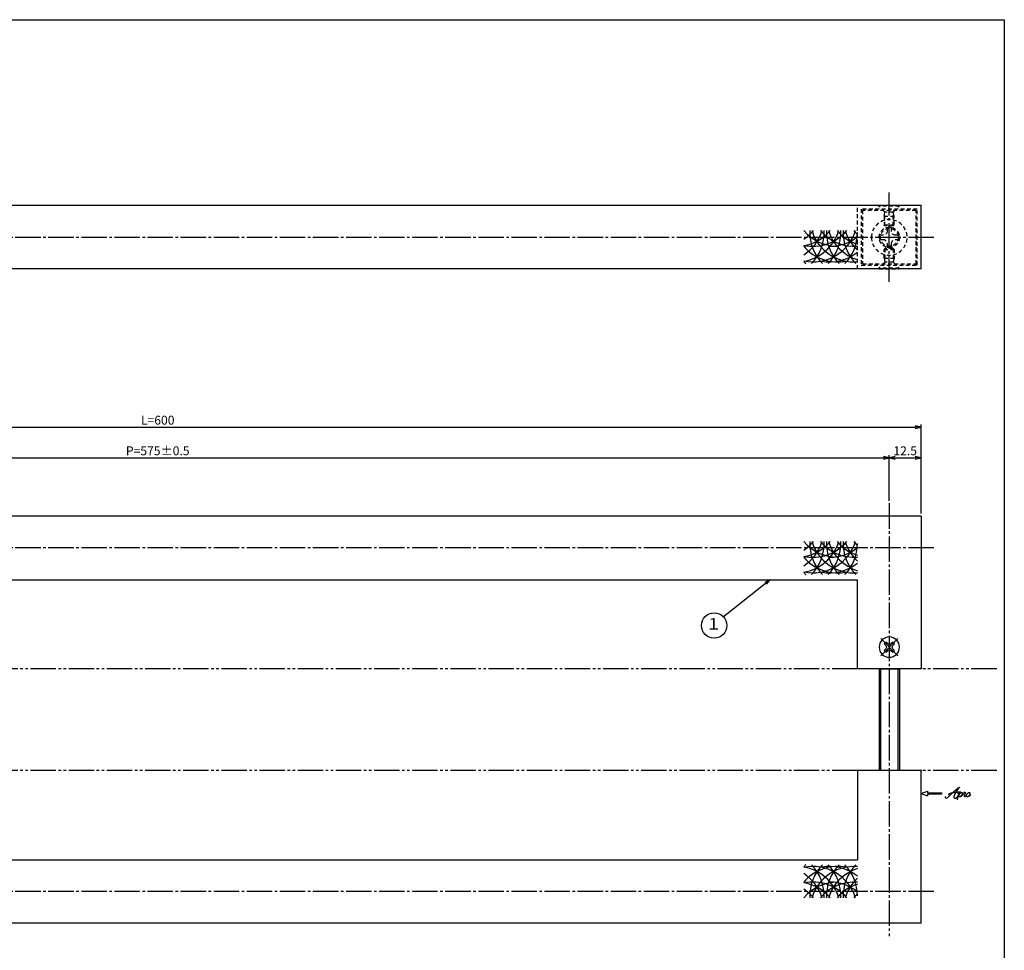
# Model space of a CAD drawing. Units: inches. Extents: x -143 to 664, y 138 to 698.
# Drawn here: x 277 to 664, y 332 to 698 of the extents above; entities that cross this region are included whole.
import ezdxf
from ezdxf.enums import TextEntityAlignment as Align

# ---------------------------------------------------------------- set-up
doc = ezdxf.new("R2010")
doc.units = ezdxf.units.IN
doc.header["$MEASUREMENT"] = 0
for name, pattern in [('CENS', [13, 10, -1, 1, -1]), ('HIDS', [2.5, 1.5, -1]), ('PHAS', [15, 10, -1, 1, -1, 1, -1])]:
    doc.linetypes.add(name, pattern=pattern)
for name, color, linetype in [('02-実線-1', 7, 'Continuous'), ('03-細線', 1, 'Continuous'), ('04-破線-1', 5, 'HIDS'), ('06-中心線', 1, 'CENS'), ('07-2点鎖線', 2, 'PHAS'), ('09-文字', 4, 'Continuous'), ('10-寸法', 3, 'Continuous'), ('11-ﾈｼﾞ関連', 7, 'Continuous'), ('12-企業ﾏｰｸ', 9, 'Continuous'), ('図枠', 7, 'Continuous')]:
    doc.layers.add(name, color=color, linetype=linetype)
doc.styles.add('STD', font='TXT.shx', dxfattribs={"bigfont": 'bigfont.shx'})
doc.dimstyles.new('1：1', dxfattribs={"dimtxt": 3.5, "dimasz": 2.3, "dimexe": 1, "dimexo": 1, "dimgap": 1, "dimtad": 3, "dimdsep": 46, "dimtxsty": 'STD', "dimblk1": 'ARRI', "dimblk2": 'ARRI', "dimsah": 1, "dimcen": 0, "dimclrd": 3, "dimclre": 3, "dimclrt": 4, "dimadec": 0, "dimazin": 0, "dimtfac": 0.7, "dimtmove": 0, "dimatfit": 0, "dimldrblk": 'ARRI', "dimfxl": 1, "dimtvp": 1, "dimtolj": 1, "dimtzin": 0, "dimarcsym": 0})

# ---------------------------------------------------------------- blocks, each defined once
blk = doc.blocks.new('ARRI')
at = {"color": 0, "linetype": 'ByBlock'}
for p, q in [((0, 0), (-1, 0.21)), ((-1, -0.21), (0, 0)), ((0, 0), (-1, 0))]:
    blk.add_line(p, q, dxfattribs=at)
blk = doc.blocks.new('*D67')
at = {"layer": '10-寸法', "color": 3, "lineweight": -2, "transparency": 16777216}
for p, q in [((44.17, 508.69), (44.17, 526.58)), ((619.17, 508.69), (619.17, 526.58)), ((46.47, 525.58), (616.87, 525.58))]:
    blk.add_line(p, q, dxfattribs=at)
at = {"layer": 'Defpoints', "color": 0, "transparency": 16777216}
for p in [(619.17, 525.58), (44.17, 507.69), (619.17, 507.69)]:
    blk.add_point(p, dxfattribs=at)
at = {"layer": '10-寸法', "color": 3, "lineweight": -2, "transparency": 16777216, "xscale": 2.299999999999999, "yscale": 2.299999999999999, "zscale": 2.299999999999999, "rotation": 180}
blk.add_blockref('ARRI', (44.17, 525.58), dxfattribs=at)
at = {"layer": '10-寸法', "color": 3, "lineweight": -2, "transparency": 16777216, "xscale": 2.299999999999999, "yscale": 2.299999999999999, "zscale": 2.299999999999999}
blk.add_blockref('ARRI', (619.17, 525.58), dxfattribs=at)
at = {"layer": '10-寸法', "color": 4, "transparency": 16777216, "insert": (331.67, 528.33), "char_height": 3.5, "attachment_point": 5, "style": 'STD'}
blk.add_mtext('\\A1;P=575±0.5', dxfattribs=at)
blk = doc.blocks.new('*D68')
at = {"layer": '10-寸法', "color": 3, "lineweight": -2, "transparency": 16777216}
for p, q in [((31.67, 503.69), (31.67, 538.61)), ((631.67, 503.69), (631.67, 538.61)), ((33.97, 537.61), (629.37, 537.61))]:
    blk.add_line(p, q, dxfattribs=at)
at = {"layer": 'Defpoints', "color": 0, "transparency": 16777216}
for p in [(631.67, 537.61), (31.67, 502.69), (631.67, 502.69)]:
    blk.add_point(p, dxfattribs=at)
at = {"layer": '10-寸法', "color": 3, "lineweight": -2, "transparency": 16777216, "xscale": 2.299999999999999, "yscale": 2.299999999999999, "zscale": 2.299999999999999, "rotation": 180}
blk.add_blockref('ARRI', (31.67, 537.61), dxfattribs=at)
at = {"layer": '10-寸法', "color": 3, "lineweight": -2, "transparency": 16777216, "xscale": 2.299999999999999, "yscale": 2.299999999999999, "zscale": 2.299999999999999}
blk.add_blockref('ARRI', (631.67, 537.61), dxfattribs=at)
at = {"layer": '10-寸法', "color": 4, "transparency": 16777216, "insert": (331.67, 540.36), "char_height": 3.5, "attachment_point": 5, "style": 'STD'}
blk.add_mtext('\\A1;L=600', dxfattribs=at)
blk = doc.blocks.new('*D69')
at = {"layer": '10-寸法', "color": 3, "lineweight": -2, "transparency": 16777216}
for p, q in [((619.17, 508.69), (619.17, 526.58)), ((631.67, 503.69), (631.67, 526.58)), ((621.47, 525.58), (629.37, 525.58))]:
    blk.add_line(p, q, dxfattribs=at)
at = {"layer": 'Defpoints', "color": 0, "transparency": 16777216}
for p in [(631.67, 525.58), (619.17, 507.69), (631.67, 502.69)]:
    blk.add_point(p, dxfattribs=at)
at = {"layer": '10-寸法', "color": 3, "lineweight": -2, "transparency": 16777216, "xscale": 2.299999999999999, "yscale": 2.299999999999999, "zscale": 2.299999999999999, "rotation": 180}
blk.add_blockref('ARRI', (619.17, 525.58), dxfattribs=at)
at = {"layer": '10-寸法', "color": 3, "lineweight": -2, "transparency": 16777216, "xscale": 2.299999999999999, "yscale": 2.299999999999999, "zscale": 2.299999999999999}
blk.add_blockref('ARRI', (631.67, 525.58), dxfattribs=at)
at = {"layer": '10-寸法', "color": 4, "transparency": 16777216, "insert": (625.42, 528.33), "char_height": 3.5, "attachment_point": 5, "style": 'STD'}
blk.add_mtext('\\A1;12.5', dxfattribs=at)
blk = doc.blocks.new('MS_08')
at = {"color": 1, "linetype": 'CENS'}
for p, q in [((0, -4.8), (0, 4.8)), ((-4.8, 0), (4.8, 0))]:
    blk.add_line(p, q, dxfattribs=at)
at = {"color": 7, "linetype": 'Continuous'}
for p, q in [((-2.35, -0.5), (-2.35, 0.5)), ((-2.35, 0.5), (-1.5, 0.5)), ((-0.5, 2.35), (0.5, 2.35)), ((-0.5, 1.5), (-0.5, 2.35)), ((0.5, 2.35), (0.5, 1.5)), ((1.5, 0.5), (2.35, 0.5)), ((2.35, 0.5), (2.35, -0.5)), ((-1.5, -0.5), (-2.35, -0.5)), ((-0.5, -2.35), (-0.5, -1.5)), ((0.5, -2.35), (-0.5, -2.35)), ((0.5, -1.5), (0.5, -2.35)), ((2.35, -0.5), (1.5, -0.5))]:
    blk.add_line(p, q, dxfattribs=at)
blk.add_circle((0, 0), 4, dxfattribs=at)
for centre, start, end in [((-1.5, 1.5), 270, 0), ((1.5, 1.5), 180, 270), ((-1.5, -1.5), 0, 90), ((1.5, -1.5), 90, 180)]:
    blk.add_arc(centre, 1, start, end, dxfattribs=at)
blk = doc.blocks.new('A$C1F387A27')
at = {"layer": '11-ﾈｼﾞ関連', "color": 5, "linetype": 'HIDS'}
for p, q in [((-0.69, 3.95), (0.91, 3.95)), ((-0.69, 2.6), (-0.69, 3.95)), ((0.91, 3.95), (0.91, 2.6)), ((-3.79, -0.75), (-3.79, 0.85)), ((-3.79, 0.85), (-2.44, 0.85)), ((2.66, 0.85), (4.01, 0.85)), ((4.01, 0.85), (4.01, -0.75)), ((-2.44, -0.75), (-3.79, -0.75)), ((-0.69, -3.85), (-0.69, -2.5)), ((0.91, -3.85), (-0.69, -3.85)), ((0.91, -2.5), (0.91, -3.85)), ((4.01, -0.75), (2.66, -0.75))]:
    blk.add_line(p, q, dxfattribs=at)
blk.add_circle((0.11, 0.05), 7, dxfattribs=at)
for centre, start, end in [((-2.44, 2.6), 270, 0), ((2.66, 2.6), 180, 270), ((-2.44, -2.5), 0, 90), ((2.66, -2.5), 90, 180)]:
    blk.add_arc(centre, 1.75, start, end, dxfattribs=at)
blk = doc.blocks.new('A$C4c27dc7f')
at = {"layer": '12-企業ﾏｰｸ'}
for points, knots in [([(-5.16, -1.05), (-5.16, -1.24), (-5.17, -1.5), (-5.02, -1.65), (-4.83, -1.82), (-4.58, -1.68), (-4.41, -1.57), (-4.03, -1.34), (-3.7, -1.04), (-3.39, -0.74), (-2.61, 0.03), (-1.86, 0.85), (-1.02, 1.56), (-0.61, 1.91), (-0.18, 2.23), (0.3, 2.47), (0.4, 2.52), (0.51, 2.57), (0.62, 2.61), (0.54, 2.58), (0.46, 2.49), (0.4, 2.44), (0.17, 2.25), (-0.03, 2.03), (-0.21, 1.8), (-0.84, 1.01), (-1.35, 0.14), (-1.67, -0.82), (-1.74, -1.04), (-1.82, -1.31), (-1.76, -1.54), (-1.69, -1.8), (-1.39, -1.82), (-1.17, -1.75), (-0.86, -1.66), (-0.6, -1.41), (-0.41, -1.15), (-0.14, -0.78), (0.12, -0.4), (0.35, 0), (0.43, 0.13), (0.51, 0.26), (0.57, 0.39), (0.43, 0.15), (0.3, -0.1), (0.17, -0.36), (-0.06, -0.82), (-0.29, -1.3), (-0.41, -1.81), (-0.46, -2.02), (-0.51, -2.24), (-0.48, -2.45)], [0, 0, 0, 0, 1, 1, 1, 2, 2, 2, 3, 3, 3, 4, 4, 4, 5, 5, 5, 6, 6, 6, 7, 7, 7, 8, 8, 8, 9, 9, 9, 10, 10, 10, 11, 11, 11, 12, 12, 12, 13, 13, 13, 14, 14, 14, 15, 15, 15, 16, 16, 16, 17, 17, 17, 17]), ([(-3.22, -0.56), (-3.38, -0.58), (-3.58, -0.58), (-3.73, -0.51), (-3.82, -0.47), (-3.87, -0.4), (-3.86, -0.31), (-3.84, -0.22), (-3.78, -0.13), (-3.7, -0.06), (-3.55, 0.07), (-3.34, 0.13), (-3.15, 0.19), (-2.92, 0.25), (-2.69, 0.31), (-2.46, 0.36), (-2.44, 0.37), (-2.42, 0.37), (-2.4, 0.38), (-2.33, 0.39), (-2.27, 0.41), (-2.2, 0.42), (-1.63, 0.53), (-1.05, 0.6), (-0.47, 0.66), (-0.22, 0.69), (0.02, 0.71), (0.26, 0.73), (0.5, 0.74), (0.72, 0.75), (0.97, 0.74)], [0, 0, 0, 0, 1, 1, 1, 2, 2, 2, 3, 3, 3, 4, 4, 4, 5, 5, 5, 6, 6, 6, 7, 7, 7, 8, 8, 8, 9, 9, 9, 10, 10, 10, 10]), ([(0.14, -0.42), (0.28, -0.18), (0.46, 0), (0.68, 0.18), (0.87, 0.33), (1.18, 0.55), (1.44, 0.47), (1.63, 0.41), (1.6, 0.19), (1.57, 0.04), (1.52, -0.19), (1.4, -0.4), (1.26, -0.58), (1.08, -0.83), (0.77, -1.12), (0.45, -1.17), (0.02, -1.23), (0, -0.74), (0.1, -0.5)], [0, 0, 0, 0, 1, 1, 1, 2, 2, 2, 3, 3, 3, 4, 4, 4, 5, 5, 5, 6, 6, 6, 6]), ([(0.28, -1.16), (0.39, -1.19), (0.51, -1.17), (0.62, -1.15), (0.76, -1.11), (0.9, -1.05), (1.04, -0.98), (1.23, -0.88), (1.42, -0.76), (1.58, -0.6), (1.74, -0.44), (1.88, -0.27), (2.01, -0.08), (2.13, 0.1), (2.26, 0.29), (2.35, 0.49), (2.39, 0.58), (2.41, 0.68), (2.43, 0.77), (2.43, 0.77), (2.4, 0.54), (2.55, 0.52), (2.63, 0.52), (2.76, 0.51), (2.81, 0.43), (2.84, 0.39), (2.83, 0.33), (2.81, 0.29), (2.63, -0.07), (2.38, -0.43), (2.32, -0.83), (2.3, -0.92), (2.28, -1.04), (2.34, -1.11), (2.4, -1.19), (2.53, -1.14), (2.6, -1.1), (2.77, -1), (2.91, -0.84), (3.04, -0.7), (3.2, -0.51), (3.33, -0.33), (3.43, -0.17)], [0, 0, 0, 0, 1, 1, 1, 2, 2, 2, 3, 3, 3, 4, 4, 4, 5, 5, 5, 6, 6, 6, 7, 7, 7, 8, 8, 8, 9, 9, 9, 10, 10, 10, 11, 11, 11, 12, 12, 12, 13, 13, 13, 14, 14, 14, 14]), ([(4.18, 0.46), (4.1, 0.45), (4.02, 0.43), (3.96, 0.39), (3.76, 0.29), (3.62, 0.11), (3.5, -0.06), (3.43, -0.16), (3.37, -0.27), (3.32, -0.38), (3.32, -0.38), (2.99, -1.07), (3.45, -1.19), (3.45, -1.19), (3.87, -1.34), (4.37, -0.61), (4.47, -0.47), (4.52, -0.3), (4.54, -0.13), (4.56, 0.03), (4.57, 0.23), (4.46, 0.36), (4.39, 0.44), (4.28, 0.47), (4.18, 0.46)], [0, 0, 0, 0, 1, 1, 1, 2, 2, 2, 3, 3, 3, 4, 4, 4, 5, 5, 5, 6, 6, 6, 7, 7, 7, 8, 8, 8, 8]), ([(4.3, -0.7), (4.22, -0.7), (4.2, -0.84), (4.28, -0.87), (4.37, -0.9), (4.46, -0.85), (4.52, -0.8), (4.67, -0.69), (4.78, -0.55), (4.84, -0.38)], [0, 0, 0, 0, 1, 1, 1, 2, 2, 2, 3, 3, 3, 3])]:
    blk.add_open_spline(points, degree=3, knots=knots, dxfattribs=at)
blk.add_point((-0.16, 0.08), dxfattribs=at)
blk = doc.blocks.new('A$Cb8ff6ca3')
at = {"layer": '12-企業ﾏｰｸ'}
for p, q in [((-2.24, -8.76), (0.26, -7.85)), ((-2.24, -8.76), (0.26, -9.67)), ((0.26, -7.85), (0.26, -8.51)), ((0.26, -8.51), (5.76, -8.51)), ((5.76, -9.01), (0.26, -9.01)), ((0.26, -9.01), (0.26, -9.67)), ((5.76, -8.51), (5.76, -9.01))]:
    blk.add_line(p, q, dxfattribs=at)
blk.add_point((-2.24, 0.24), dxfattribs=at)
at = {"layer": '10-寸法'}
blk.add_blockref('A$C4c27dc7f', (12.42, -8.83), dxfattribs=at)

msp = doc.modelspace()

# ---------------------------------------------------------------- linework, layer by layer
at = {"layer": '02-実線-1', "color": 7, "linetype": 'Continuous'}
for p, q in [((31.671, 624.771), (631.671, 624.771)), ((631.671, 599.771), (631.671, 624.771)), ((631.671, 599.771), (31.671, 599.771)), ((631.671, 502.694), (31.671, 502.694)), ((631.671, 502.694), (631.671, 442.694)), ((56.671, 477.694), (606.671, 477.694)), ((606.671, 442.694), (606.671, 477.694)), ((631.671, 442.694), (606.671, 442.694)), ((631.671, 402.694), (606.671, 402.694)), ((606.671, 402.694), (606.671, 367.694)), ((631.671, 402.694), (606.671, 402.694)), ((631.671, 342.694), (631.671, 402.694)), ((56.671, 367.694), (606.671, 367.694)), ((631.671, 342.694), (31.671, 342.694))]:
    msp.add_line(p, q, dxfattribs=at)
at = {"layer": '03-細線'}
for centre, start, end in [((576.063, 620.027), 302.75563, 342.72038), ((598.86, 626.168), 220.3879, 270), ((576.063, 626.168), 302.75563, 319.6121), ((582.617, 620.027), 279.58653, 342.72038), ((582.617, 626.168), 279.58653, 319.6121), ((589.171, 620.027), 257.9958, 342.72038), ((589.171, 626.168), 257.9958, 319.6121), ((605.414, 614.058), 177.47604, 224.21324), ((576.063, 614.058), 315.78676, 2.52396), ((605.414, 620.027), 197.27962, 274.11669), ((605.414, 626.168), 220.3879, 274.11669), ((611.969, 614.058), 177.47604, 224.21324), ((582.617, 614.058), 315.78676, 2.52396), ((611.969, 620.027), 197.27962, 252.37821), ((595.725, 626.168), 270, 308.71741), ((611.969, 626.168), 220.3879, 252.37821), ((618.523, 614.058), 177.47604, 224.21324), ((589.171, 614.058), 315.78676, 0), ((618.523, 620.027), 197.27962, 227.37068), ((618.523, 626.168), 220.3879, 227.29893), ((598.86, 620.027), 220.3879, 282.65793), ((595.725, 620.027), 259.20707, 308.71741), ((598.86, 614.058), 220.3879, 224.21324), ((576.063, 497.866), 302.75563, 342.72038), ((598.86, 504.007), 220.3879, 270), ((576.063, 504.007), 302.75563, 319.6121), ((582.617, 497.866), 279.58653, 342.72038), ((582.617, 504.007), 279.58653, 319.6121), ((589.171, 497.866), 257.9958, 342.72038), ((589.171, 504.007), 257.9958, 319.6121), ((605.414, 491.897), 177.47604, 224.21324), ((576.063, 491.897), 315.78676, 2.52396), ((605.414, 497.866), 197.27962, 274.11669), ((605.414, 504.007), 220.3879, 274.11669), ((611.969, 491.897), 177.47604, 224.21324), ((582.617, 491.897), 315.78676, 2.52396), ((611.969, 497.866), 197.27962, 252.37821), ((611.969, 504.007), 220.3879, 252.37821), ((618.523, 491.897), 177.47604, 224.21324), ((589.171, 491.897), 315.78676, 0), ((618.523, 497.866), 197.27962, 227.37068), ((618.523, 504.007), 220.3879, 227.29893), ((595.725, 504.007), 270, 308.71741), ((598.86, 497.866), 220.3879, 282.65793), ((595.725, 497.866), 259.20707, 308.71741), ((598.86, 491.897), 220.3879, 224.21324), ((598.86, 353.491), 135.78676, 139.6121), ((598.86, 347.522), 77.34207, 139.6121), ((589.171, 347.522), 17.27962, 102.0042), ((582.617, 347.522), 17.27962, 80.41347), ((605.414, 353.491), 135.78676, 182.52396), ((576.063, 353.491), 357.47604, 44.21324), ((605.414, 347.522), 85.88331, 162.72038), ((595.725, 347.522), 51.28259, 100.79293), ((611.969, 353.491), 135.78676, 182.52396), ((582.617, 353.491), 357.47604, 44.21324), ((611.969, 347.522), 107.62179, 162.72038), ((618.523, 353.491), 135.78676, 182.52396), ((589.171, 353.491), 360, 44.21324), ((576.063, 347.522), 17.27962, 57.24437), ((618.523, 347.522), 132.62932, 162.72038), ((598.86, 341.381), 90, 139.6121), ((589.171, 341.381), 40.3879, 102.0042), ((582.617, 341.381), 40.3879, 80.41347), ((576.063, 341.381), 40.3879, 57.24437), ((605.414, 341.381), 85.88331, 139.6121), ((595.725, 341.381), 51.28259, 90), ((611.969, 341.381), 107.62179, 139.6121), ((618.523, 341.381), 132.70107, 139.6121)]:
    msp.add_arc(centre, 17.5, start, end, dxfattribs=at)
at = {"layer": '04-破線-1'}
msp.add_line((606.671, 599.771), (606.671, 624.771), dxfattribs=at)
for points in [[(630.171, 601.271), (630.171, 623.271), (608.171, 623.271), (608.171, 601.271)], [(629.671, 601.771), (629.671, 622.771), (608.671, 622.771), (608.671, 601.771)]]:
    msp.add_lwpolyline(points, close=True, dxfattribs=at)
at = {"layer": '04-破線-1', "color": 5, "linetype": 'HIDS'}
for radius in [4, 3.5]:
    msp.add_circle((619.171, 612.187), radius, dxfattribs=at)
at = {"layer": '06-中心線', "color": 1, "linetype": 'CENS'}
for p, q in [((619.171, 594.771), (619.171, 629.771)), ((619.171, 507.694), (619.171, 337.694))]:
    msp.add_line(p, q, dxfattribs=at)
at = {"layer": '06-中心線'}
for p, q in [((636.671, 612.187), (26.671, 612.187)), ((636.671, 490.194), (26.671, 490.194)), ((636.671, 355.194), (26.671, 355.194))]:
    msp.add_line(p, q, dxfattribs=at)
at = {"layer": '07-2点鎖線', "color": 2, "linetype": 'PHAS'}
for p, q in [((606.671, 442.694), (56.671, 442.694)), ((661.365, 442.694), (631.671, 442.694)), ((606.671, 402.694), (56.671, 402.694)), ((661.365, 402.694), (631.671, 402.694))]:
    msp.add_line(p, q, dxfattribs=at)
at = {"layer": '09-文字', "color": 3}
msp.add_circle((550.353, 459.699), 5, dxfattribs=at)
at = {"layer": '11-ﾈｼﾞ関連', "color": 5, "linetype": 'HIDS'}
for p, q in [((615.087, 624.471), (615.087, 624.771)), ((615.087, 624.771), (623.087, 624.771)), ((617.32, 622.238), (615.087, 624.471)), ((623.087, 624.471), (615.087, 624.471)), ((620.854, 622.238), (623.087, 624.471)), ((623.087, 624.771), (623.087, 624.471)), ((617.087, 620.555), (617.437, 621.955)), ((617.087, 620.555), (617.087, 617.121)), ((617.087, 620.555), (621.087, 620.555)), ((620.773, 622.121), (617.401, 622.121)), ((617.437, 616.771), (617.437, 621.955)), ((621.087, 620.555), (620.737, 621.955)), ((620.737, 616.771), (620.737, 621.955)), ((621.087, 617.121), (621.087, 620.555)), ((617.087, 617.121), (621.087, 617.121)), ((617.437, 616.771), (617.087, 617.121)), ((620.737, 616.771), (617.437, 616.771)), ((621.087, 617.121), (620.737, 616.771)), ((617.437, 607.771), (617.087, 607.421)), ((617.437, 607.771), (617.437, 602.587)), ((620.737, 607.771), (617.437, 607.771)), ((620.737, 607.771), (620.737, 602.587)), ((621.087, 607.421), (620.737, 607.771)), ((617.087, 603.987), (617.087, 607.421)), ((617.087, 607.421), (621.087, 607.421)), ((617.087, 603.987), (621.087, 603.987)), ((617.087, 603.987), (617.437, 602.587)), ((621.087, 603.987), (620.737, 602.587)), ((621.087, 607.421), (621.087, 603.987)), ((617.32, 602.304), (615.087, 600.071)), ((623.087, 600.071), (615.087, 600.071)), ((615.087, 600.071), (615.087, 599.771)), ((615.087, 599.771), (623.087, 599.771)), ((620.773, 602.421), (617.401, 602.421)), ((620.854, 602.304), (623.087, 600.071)), ((623.087, 599.771), (623.087, 600.071))]:
    msp.add_line(p, q, dxfattribs=at)
at = {"layer": '11-ﾈｼﾞ関連'}
for p, q in [((615.171, 442.694), (615.171, 402.694)), ((623.171, 442.694), (623.171, 402.694))]:
    msp.add_line(p, q, dxfattribs=at)
at = {"layer": '11-ﾈｼﾞ関連', "color": 1, "linetype": 'Continuous'}
for p, q in [((615.801, 402.694), (615.801, 442.694)), ((622.546, 442.694), (622.541, 402.694))]:
    msp.add_line(p, q, dxfattribs=at)
at = {"layer": '11-ﾈｼﾞ関連', "color": 5, "linetype": 'HIDS'}
for centre, start, end in [((617.037, 621.955), 0, 45), ((621.137, 621.955), 135, 180), ((617.037, 602.587), 315, 0), ((621.137, 602.587), 180, 225)]:
    msp.add_arc(centre, 0.4, start, end, dxfattribs=at)
at = {"layer": 'Defpoints'}
msp.add_line((615.171, 442.694), (623.171, 442.694), dxfattribs=at)
at = {"layer": '図枠'}
msp.add_lwpolyline([(-142.635, 697.694), (664.365, 697.694), (664.365, 137.694), (-142.635, 137.694)], close=True, dxfattribs=at)

# ---------------------------------------------------------------- block references
at = {"layer": '02-実線-1', "xscale": -1}
msp.add_blockref('A$C1F387A27', (619.279, 612.134), dxfattribs=at)
at = {"layer": '11-ﾈｼﾞ関連', "color": 7, "linetype": 'Continuous', "xscale": -1, "rotation": 315}
msp.add_blockref('MS_08', (619.171, 451.194), dxfattribs=at)
at = {"layer": '12-企業ﾏｰｸ'}
msp.add_blockref('A$Cb8ff6ca3', (633.912, 402.452), dxfattribs=at)

# ---------------------------------------------------------------- texts
at = {"layer": '09-文字', "color": 4, "style": 'STD'}
msp.add_text('１', height=4.5, dxfattribs=at).set_placement((550.131, 459.781), align=Align.MIDDLE)

# ---------------------------------------------------------------- dimensions: what is measured, and where the dimension line sits
at = {"layer": '10-寸法'}
for base, p1, p2, text, picture, middle in [((631.671, 537.611), (31.671, 502.694), (631.671, 502.694), 'L=<>', '*D68', (331.671, 540.361)), ((619.171, 525.582), (44.171, 507.694), (619.171, 507.694), 'P=<>±0.5', '*D67', (331.671, 528.332))]:
    dim = msp.add_linear_dim(base=base, p1=p1, p2=p2, text=text, dimstyle='1：1', dxfattribs=at)
    dim.commit()
    dim.dimension.update_dxf_attribs({"geometry": picture, "text_midpoint": middle})
dim = msp.add_linear_dim(base=(631.671, 525.582), p1=(619.171, 507.694), p2=(631.671, 502.694), angle=180, dimstyle='1：1', dxfattribs=at)
dim.commit()
dim.dimension.update_dxf_attribs({"geometry": '*D69', "text_midpoint": (625.421, 528.332)})

# ---------------------------------------------------------------- leaders
at = {"layer": '09-文字', "color": 4}
msp.add_leader([(572.383, 477.694), (553.966, 463.155)], dimstyle='1：1', dxfattribs=at)

doc.saveas('drawing.dxf')
